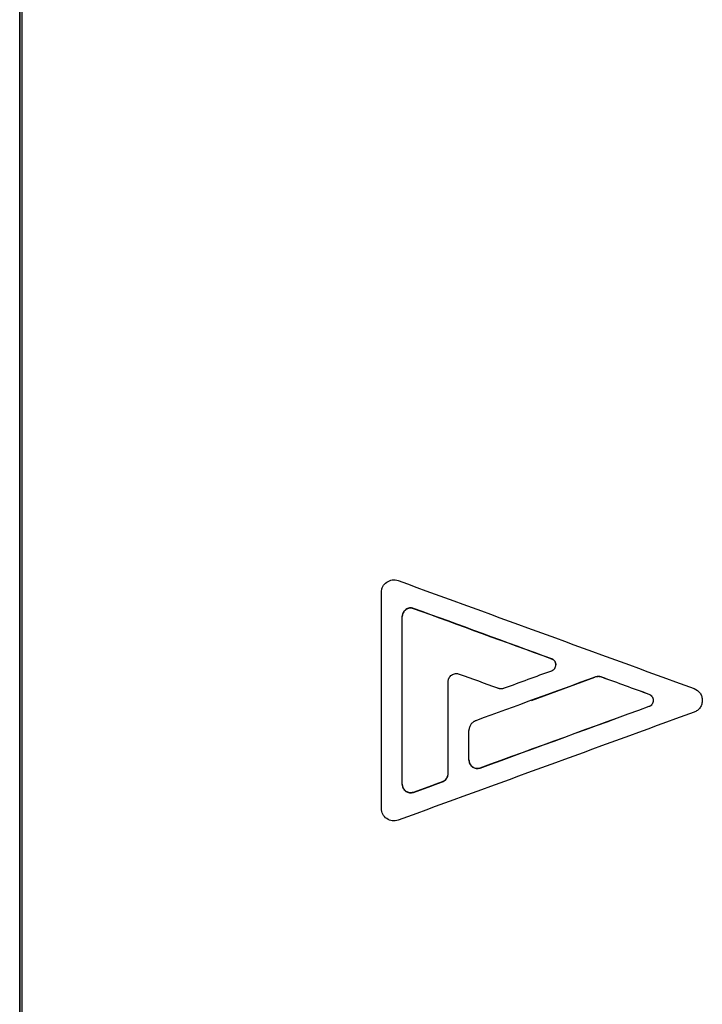
# Model space of a CAD drawing. Units: millimetres. Extents: x 0 to 420, y 0 to 297.
# Drawn here: x 213 to 230, y 230 to 254 of the extents above; entities that cross this region are included whole.
import ezdxf

# ---------------------------------------------------------------- set-up
doc = ezdxf.new("R2010")
doc.units = ezdxf.units.MM

msp = doc.modelspace()

# ---------------------------------------------------------------- linework, layer by layer
at = {"color": 7, "linetype": 'Continuous', "lineweight": 25}
for p, q in [((213.22, 269.281), (213.22, 200.852)), ((213.222, 200.895), (213.222, 269.236)), ((213.276, 237.764), (213.276, 269.09)), ((221.901, 235.173), (221.901, 240.356)), ((222.669, 239.972), (222.669, 239.964)), ((222.401, 235.745), (222.401, 239.784)), ((225.99, 238.76), (225.99, 238.757)), ((223.501, 236.001), (223.501, 238.208)), ((225.5, 237.764), (227.022, 238.319)), ((227.022, 238.321), (227.022, 238.319)), ((227.193, 238.321), (227.193, 238.319)), ((213.276, 204.639), (213.276, 237.764)), ((228.329, 237.906), (228.329, 237.905)), ((228.329, 237.623), (228.329, 237.624)), ((224.001, 236.329), (224.001, 237.041)), ((224.269, 236.14), (224.269, 236.147)), ((223.369, 235.812), (223.369, 235.82)), ((222.669, 235.557), (222.669, 235.565))]:
    msp.add_line(p, q, dxfattribs=at)
for points, knots in [([(221.901, 240.356), (221.901, 240.38), (221.904, 240.404), (221.915, 240.45), (221.924, 240.473), (221.957, 240.537), (221.989, 240.574), (222.068, 240.629), (222.114, 240.647), (222.209, 240.66), (222.258, 240.654), (222.303, 240.638)], [0, 0, 0, 0, 0.125, 0.125, 0.25, 0.25, 0.5, 0.5, 0.75, 0.75, 1, 1, 1, 1]), ([(222.669, 239.972), (222.662, 239.975), (222.646, 239.979), (222.623, 239.983), (222.599, 239.985), (222.567, 239.982), (222.528, 239.972), (222.485, 239.949), (222.449, 239.917), (222.422, 239.877), (222.404, 239.832), (222.402, 239.8), (222.401, 239.784)], [0, 0, 0, 0, 0.0632269, 0.1253547, 0.187294, 0.2499633, 0.3747518, 0.499606, 0.6245721, 0.7496457, 0.8742819, 1, 1, 1, 1]), ([(222.669, 239.964), (222.638, 239.975), (222.607, 239.978), (222.543, 239.97), (222.513, 239.958), (222.459, 239.921), (222.438, 239.897), (222.408, 239.839), (222.401, 239.809), (222.401, 239.776)], [0, 0, 0, 0, 0.25, 0.25, 0.5, 0.5, 0.75, 0.75, 1, 1, 1, 1]), ([(225.99, 238.477), (225.995, 238.479), (226.004, 238.483), (226.017, 238.491), (226.032, 238.501), (226.047, 238.514), (226.067, 238.538), (226.084, 238.573), (226.091, 238.619), (226.084, 238.665), (226.067, 238.7), (226.047, 238.723), (226.03, 238.739), (226.011, 238.751), (225.997, 238.757), (225.99, 238.76)], [0, 0, 0, 0, 0.041934, 0.083529, 0.125211, 0.187675, 0.25017, 0.37506, 0.500041, 0.625021, 0.749913, 0.812293, 0.8748, 0.93713, 1, 1, 1, 1]), ([(225.99, 238.757), (226.004, 238.75), (226.031, 238.737), (226.064, 238.703), (226.083, 238.662), (226.091, 238.631), (226.088, 238.616), (226.088, 238.616)], [0, 0, 0, 0, 0.250415, 0.499904, 0.749877, 0.999863, 1, 1, 1, 1]), ([(223.501, 238.208), (223.501, 238.216), (223.502, 238.232), (223.506, 238.256), (223.513, 238.279), (223.526, 238.308), (223.549, 238.342), (223.585, 238.374), (223.628, 238.397), (223.674, 238.409), (223.723, 238.41), (223.754, 238.401), (223.769, 238.397)], [0, 0, 0, 0, 0.06342, 0.125759, 0.18792, 0.250814, 0.375892, 0.500854, 0.62572, 0.750498, 0.874695, 1, 1, 1, 1]), ([(227.193, 238.321), (227.187, 238.323), (227.173, 238.328), (227.151, 238.332), (227.13, 238.335), (227.106, 238.336), (227.079, 238.335), (227.05, 238.33), (227.032, 238.324), (227.022, 238.321)], [0, 0, 0, 0, 0.126279, 0.251086, 0.375368, 0.500085, 0.666316, 0.832178, 1, 1, 1, 1]), ([(227.193, 238.319), (227.166, 238.329), (227.137, 238.334), (227.079, 238.334), (227.05, 238.329), (227.022, 238.319)], [0, 0, 0, 0, 0.5, 0.5, 1, 1, 1, 1]), ([(224.683, 238.063), (224.69, 238.06), (224.704, 238.056), (224.726, 238.051), (224.747, 238.048), (224.771, 238.047), (224.798, 238.049), (224.827, 238.054), (224.845, 238.06), (224.854, 238.063)], [0, 0, 0, 0, 0.126279, 0.251086, 0.375368, 0.500085, 0.666316, 0.832178, 1, 1, 1, 1]), ([(229.403, 238.047), (229.461, 238.026), (229.511, 237.988), (229.564, 237.912), (229.578, 237.884), (229.596, 237.826), (229.601, 237.795), (229.601, 237.734), (229.596, 237.703), (229.578, 237.644), (229.564, 237.617), (229.529, 237.566), (229.508, 237.544), (229.459, 237.507), (229.432, 237.492), (229.403, 237.482)], [0, 0, 0, 0, 0.25, 0.25, 0.375, 0.375, 0.5, 0.5, 0.625, 0.625, 0.75, 0.75, 0.875, 0.875, 1, 1, 1, 1]), ([(228.329, 237.623), (228.334, 237.625), (228.343, 237.629), (228.356, 237.636), (228.371, 237.646), (228.386, 237.66), (228.406, 237.684), (228.423, 237.719), (228.43, 237.764), (228.423, 237.81), (228.406, 237.845), (228.386, 237.869), (228.369, 237.884), (228.35, 237.897), (228.336, 237.903), (228.329, 237.906)], [0, 0, 0, 0, 0.041934, 0.083529, 0.12521, 0.187675, 0.250169, 0.375042, 0.50004, 0.625035, 0.749914, 0.812294, 0.874801, 0.937131, 1, 1, 1, 1]), ([(228.329, 237.624), (228.358, 237.634), (228.383, 237.653), (228.418, 237.704), (228.428, 237.734), (228.428, 237.795), (228.418, 237.825), (228.383, 237.876), (228.358, 237.895), (228.329, 237.905)], [0, 0, 0, 0, 0.25, 0.25, 0.5, 0.5, 0.75, 0.75, 1, 1, 1, 1]), ([(224.165, 237.277), (224.157, 237.274), (224.142, 237.267), (224.119, 237.255), (224.095, 237.238), (224.07, 237.215), (224.045, 237.186), (224.026, 237.153), (224.012, 237.117), (224.003, 237.08), (224.001, 237.054), (224.001, 237.041)], [0, 0, 0, 0, 0.083545, 0.166502, 0.249739, 0.374644, 0.499617, 0.624413, 0.749493, 0.874472, 1, 1, 1, 1]), ([(224.001, 236.334), (224.001, 236.302), (224.008, 236.271), (224.038, 236.213), (224.059, 236.189), (224.113, 236.152), (224.142, 236.14), (224.207, 236.132), (224.238, 236.135), (224.269, 236.147)], [0, 0, 0, 0, 0.25, 0.25, 0.5, 0.5, 0.75, 0.75, 1, 1, 1, 1]), ([(224.001, 236.329), (224.001, 236.321), (224.002, 236.305), (224.006, 236.281), (224.013, 236.258), (224.026, 236.229), (224.049, 236.195), (224.085, 236.163), (224.128, 236.14), (224.174, 236.128), (224.223, 236.127), (224.254, 236.136), (224.269, 236.14)], [0, 0, 0, 0, 0.06342, 0.125759, 0.18792, 0.250814, 0.375892, 0.500854, 0.62572, 0.750498, 0.874695, 1, 1, 1, 1]), ([(223.369, 235.82), (223.408, 235.834), (223.441, 235.859), (223.488, 235.926), (223.501, 235.966), (223.501, 236.007)], [0, 0, 0, 0, 0.5, 0.5, 1, 1, 1, 1]), ([(223.369, 235.812), (223.376, 235.815), (223.388, 235.82), (223.406, 235.83), (223.426, 235.843), (223.446, 235.861), (223.465, 235.885), (223.481, 235.911), (223.492, 235.94), (223.499, 235.97), (223.5, 235.99), (223.501, 236.001)], [0, 0, 0, 0, 0.083688, 0.166736, 0.249996, 0.374773, 0.499598, 0.624341, 0.749398, 0.874343, 1, 1, 1, 1]), ([(222.401, 235.753), (222.401, 235.72), (222.408, 235.689), (222.438, 235.632), (222.459, 235.608), (222.513, 235.571), (222.542, 235.559), (222.607, 235.551), (222.638, 235.554), (222.669, 235.565)], [0, 0, 0, 0, 0.25, 0.25, 0.5, 0.5, 0.75, 0.75, 1, 1, 1, 1]), ([(222.401, 235.745), (222.401, 235.737), (222.402, 235.721), (222.406, 235.697), (222.413, 235.674), (222.426, 235.645), (222.449, 235.612), (222.485, 235.58), (222.528, 235.556), (222.574, 235.545), (222.623, 235.544), (222.654, 235.552), (222.669, 235.557)], [0, 0, 0, 0, 0.06342, 0.125759, 0.18792, 0.250814, 0.375892, 0.500854, 0.62572, 0.750498, 0.874695, 1, 1, 1, 1]), ([(222.303, 234.891), (222.28, 234.883), (222.257, 234.877), (222.222, 234.873), (222.21, 234.873), (222.186, 234.873), (222.174, 234.874), (222.114, 234.882), (222.068, 234.9), (221.989, 234.955), (221.957, 234.992), (221.912, 235.077), (221.901, 235.125), (221.901, 235.173)], [0, 0, 0, 0, 0.125, 0.125, 0.1875, 0.1875, 0.25, 0.25, 0.5, 0.5, 0.75, 0.75, 1, 1, 1, 1])]:
    msp.add_open_spline(points, degree=3, knots=knots, dxfattribs=at)
for points in [[(222.303, 240.638), (224.67, 239.776), (227.037, 238.912), (229.403, 238.047)], [(225.99, 238.76), (224.883, 239.165), (223.776, 239.569), (222.669, 239.972)], [(225.99, 238.757), (224.883, 239.159), (223.776, 239.562), (222.669, 239.964)], [(223.769, 238.397), (224.074, 238.285), (224.379, 238.174), (224.683, 238.063)], [(224.854, 238.063), (225.233, 238.201), (225.611, 238.339), (225.99, 238.477)], [(227.022, 238.321), (226.07, 237.973), (225.118, 237.625), (224.165, 237.277)], [(228.329, 237.906), (227.95, 238.044), (227.572, 238.182), (227.193, 238.321)], [(228.329, 237.905), (227.95, 238.043), (227.572, 238.181), (227.193, 238.319)], [(229.403, 237.482), (227.037, 236.617), (224.67, 235.753), (222.303, 234.891)], [(224.269, 236.147), (225.622, 236.639), (226.976, 237.131), (228.329, 237.624)], [(224.269, 236.14), (225.622, 236.634), (226.976, 237.129), (228.329, 237.623)], [(222.669, 235.565), (222.903, 235.65), (223.136, 235.735), (223.369, 235.82)], [(222.669, 235.557), (222.903, 235.642), (223.136, 235.727), (223.369, 235.812)]]:
    msp.add_open_spline(points, degree=3, dxfattribs=at)

doc.saveas('drawing.dxf')
